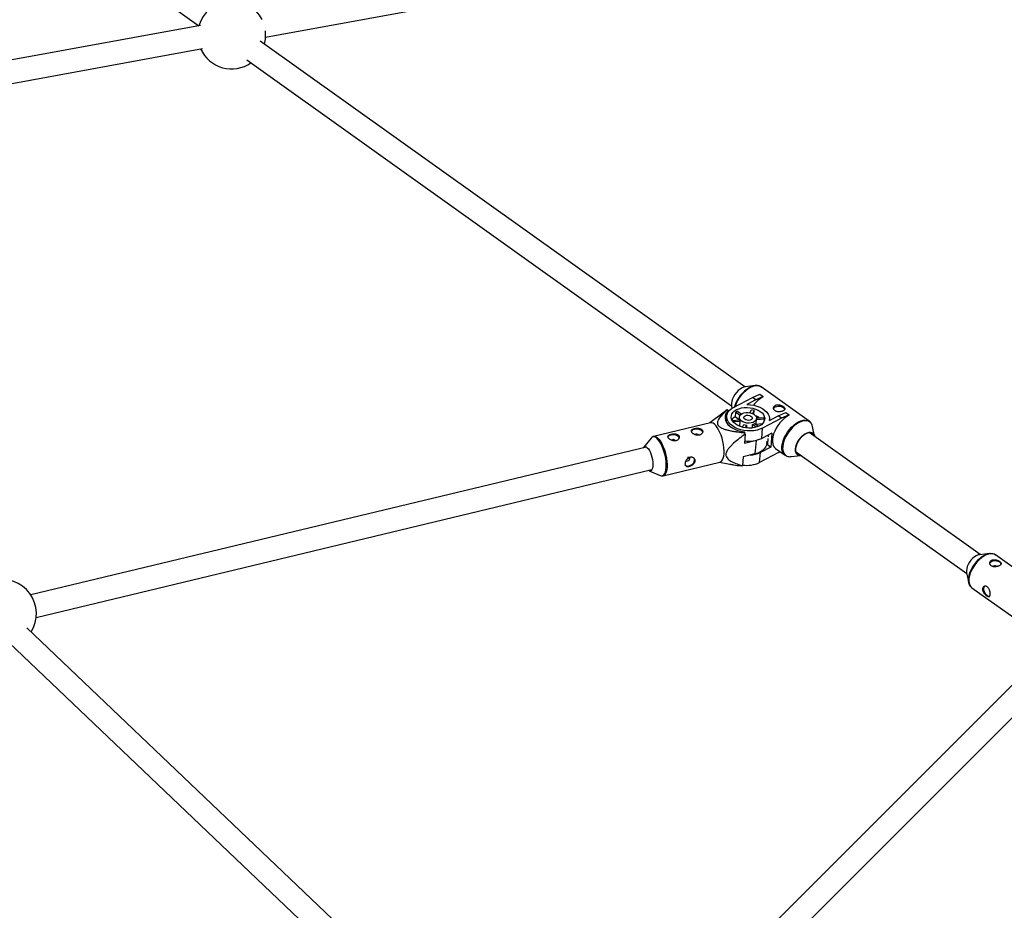
# Model space of a CAD drawing. Units: millimetres. Extents: x -6971 to 1229, y -13350 to -5150.
# Drawn here: x -2229 to -1548, y -8066 to -7451 of the extents above; entities that cross this region are included whole.
import ezdxf

# ---------------------------------------------------------------- set-up
doc = ezdxf.new("R2010")
doc.units = ezdxf.units.MM

msp = doc.modelspace()

# ---------------------------------------------------------------- linework, layer by layer
at = {"color": 7, "linetype": 'Continuous', "lineweight": 25}
for p, q in [((-2472, -7193.19), (-2105, -7454.91)), ((-2058.85, -7462.76), (-1591.89, -7377.63)), ((-2103.75, -7454.68), (-2538.15, -7533.88)), ((-2535.28, -7549.62), (-2102.47, -7470.71)), ((-1727.58, -7704.41), (-2062.63, -7465.47)), ((-2071.92, -7478.5), (-1736.87, -7717.44)), ((-1720.54, -7703.59), (-1727.25, -7704.36)), ((-1722.38, -7711.79), (-1717.2, -7709.47)), ((-1717.2, -7709.47), (-1714.88, -7711.12)), ((-1683.12, -7728.25), (-1716.38, -7704.53)), ((-1735.55, -7718.63), (-1722.38, -7711.79)), ((-1720.07, -7713.44), (-1726.16, -7716.61)), ((-1720.07, -7713.44), (-1722.38, -7711.79)), ((-1714.88, -7711.12), (-1720.07, -7713.44)), ((-1714.89, -7711.24), (-1714.88, -7711.12)), ((-1742.87, -7722.59), (-1751.8, -7729.35)), ((-1739.9, -7720.4), (-1742.85, -7722.61)), ((-1739.54, -7720.25), (-1739.08, -7720.88)), ((-1739.08, -7720.88), (-1739.14, -7721.64)), ((-1736.81, -7717.76), (-1736.49, -7719.18)), ((-1734.16, -7721.98), (-1734.43, -7725.14)), ((-1731.07, -7724.19), (-1734.16, -7721.98)), ((-1732.77, -7721.26), (-1730.06, -7723.2)), ((-1724.1, -7722.31), (-1723.13, -7720.41)), ((-1721.32, -7720.85), (-1722.34, -7722.85)), ((-1721.53, -7723.26), (-1721.32, -7720.85)), ((-1704.56, -7724.5), (-1699.37, -7722.18)), ((-1699.37, -7722.18), (-1697.06, -7723.83)), ((-1751.37, -7729.25), (-1790.71, -7738.7)), ((-1740.23, -7724.55), (-1740.58, -7728.68)), ((-1736.4, -7727.59), (-1731.57, -7727.16)), ((-1731.15, -7728.32), (-1735.61, -7728.71)), ((-1731.62, -7727.14), (-1734.43, -7725.14)), ((-1731.46, -7725.3), (-1731.62, -7727.17)), ((-1731.15, -7728.32), (-1731.42, -7731.47)), ((-1720.88, -7729.75), (-1718.13, -7731.7)), ((-1719.86, -7730.47), (-1719.5, -7726.33)), ((-1714.15, -7726.82), (-1719.59, -7727.3)), ((-1719.22, -7725.54), (-1719.53, -7725.71)), ((-1719.49, -7726.09), (-1714.57, -7725.66)), ((-1719.22, -7725.54), (-1719.27, -7726.07)), ((-1718.56, -7726.01), (-1719.22, -7725.54)), ((-1702.25, -7726.15), (-1715.41, -7732.99)), ((-1714.26, -7728.17), (-1714.15, -7726.82)), ((-1710.65, -7727.67), (-1704.56, -7724.5)), ((-1710.61, -7727.64), (-1710.55, -7726.98)), ((-1702.25, -7726.15), (-1704.56, -7724.5)), ((-1697.06, -7723.83), (-1702.25, -7726.15)), ((-1697.07, -7723.95), (-1697.06, -7723.83)), ((-1731.42, -7731.47), (-1731.67, -7731.49)), ((-1729.23, -7732.35), (-1728.24, -7730.4)), ((-1728.17, -7735.51), (-1727.7, -7736.14)), ((-1726.42, -7730.83), (-1727.39, -7732.73)), ((-1726.42, -7730.83), (-1726.6, -7732.84)), ((-1722.47, -7732.85), (-1722.26, -7730.47)), ((-1719.71, -7732.29), (-1722.26, -7730.47)), ((-1715.63, -7730.08), (-1719.86, -7730.45)), ((-1716.01, -7740.01), (-1715.41, -7732.99)), ((-1708.94, -7736.33), (-1716.01, -7740.01)), ((-1708.94, -7736.33), (-1709.77, -7746.02)), ((-1565, -7820.34), (-1683.25, -7736.02)), ((-1679.42, -7738.47), (-1680.87, -7731.88)), ((-1792.45, -7739.84), (-1797.72, -7746.28)), ((-1790.71, -7738.7), (-1790.64, -7738.68)), ((-1727.44, -7737.13), (-1727.96, -7743.25)), ((-1727.96, -7743.25), (-1721.53, -7741.71)), ((-1712.45, -7743.64), (-1712.32, -7742.07)), ((-1712.36, -7742.5), (-1711.99, -7742.42)), ((-1711.72, -7740.1), (-1712.08, -7744.37)), ((-1711.51, -7737.66), (-1711.62, -7738.96)), ((-1795.63, -7746.05), (-2221.09, -7848.25)), ((-1717.44, -7756.71), (-1716.84, -7749.7)), ((-1704.28, -7749.87), (-1717.44, -7756.71)), ((-1709.77, -7746.02), (-1716.84, -7749.7)), ((-1712.08, -7744.37), (-1709.77, -7746.02)), ((-1706.4, -7747.02), (-1699.84, -7751.7)), ((-1704.28, -7749.87), (-1703.26, -7749.26)), ((-1692.54, -7749.04), (-1574.29, -7833.37)), ((-1784.17, -7765.93), (-1744.83, -7756.48)), ((-1745.26, -7756.58), (-1738.08, -7757.86)), ((-1728.77, -7752.71), (-1729.29, -7758.83)), ((-1720.67, -7750.76), (-1728.77, -7752.71)), ((-1695.68, -7752.64), (-1688.97, -7751.87)), ((-2217.35, -7863.81), (-1791.89, -7761.61)), ((-1793.86, -7762.36), (-1786.24, -7765.7)), ((-1558.49, -7819.6), (-1565.44, -7820.39)), ((-1525.54, -7841.12), (-1554.43, -7820.52)), ((-1574.39, -7832.94), (-1572.88, -7839.78)), ((-1570.82, -7843.21), (-1570.68, -7843.31)), ((-1570.68, -7843.31), (-1541.8, -7863.91)), ((-2000.27, -8083.78), (-2223.88, -7870.88)), ((-2236.34, -7881.12), (-2011.31, -8095.37)), ((-1514.99, -7882.53), (-1805.68, -8173.17)), ((-1794.29, -8184.41), (-1503.68, -7893.84))]:
    msp.add_line(p, q, dxfattribs=at)
at = {"color": 8, "linetype": 'Continuous', "lineweight": 25}
msp.add_line((-1719.86, -7741.39), (-1720.67, -7750.76), dxfattribs=at)
at = {"color": 7, "linetype": 'Continuous', "lineweight": 25, "flags": 128}
for points in [[(-1729.59, -7705.13), (-1730.9, -7705.94), (-1732.2, -7707.01), (-1733.41, -7708.28), (-1734.51, -7709.71), (-1735.43, -7711.24), (-1736.16, -7712.81), (-1736.66, -7714.37), (-1736.91, -7715.84), (-1736.9, -7717.19), (-1736.81, -7717.76)], [(-1727.25, -7704.36), (-1728.29, -7704.59), (-1729.59, -7705.13)], [(-1739.08, -7720.88), (-1740.16, -7722.08), (-1740.91, -7723.39), (-1741.31, -7724.77), (-1741.36, -7726.2), (-1741.05, -7727.63), (-1740.38, -7729.03), (-1739.38, -7730.37), (-1738.07, -7731.61), (-1736.48, -7732.74), (-1734.65, -7733.71), (-1732.62, -7734.51), (-1730.44, -7735.11), (-1728.17, -7735.51)], [(-1715.41, -7732.99), (-1717.23, -7733.78), (-1719.24, -7734.38), (-1721.41, -7734.76), (-1723.68, -7734.92), (-1726, -7734.86), (-1728.3, -7734.58), (-1730.53, -7734.08), (-1732.64, -7733.37), (-1734.57, -7732.48), (-1736.28, -7731.43), (-1737.72, -7730.24), (-1738.86, -7728.93), (-1739.68, -7727.56), (-1740.14, -7726.14), (-1740.24, -7724.71), (-1739.97, -7723.3), (-1739.35, -7721.97), (-1738.39, -7720.72), (-1737.11, -7719.6), (-1735.55, -7718.63)], [(-1733.37, -7720.19), (-1731.78, -7719.51), (-1730, -7719.02), (-1728.08, -7718.74), (-1726.08, -7718.67), (-1724.07, -7718.83), (-1722.09, -7719.19), (-1720.22, -7719.75), (-1718.51, -7720.5), (-1717.01, -7721.41), (-1715.77, -7722.46), (-1714.83, -7723.6), (-1714.2, -7724.82), (-1713.92, -7726.06), (-1713.99, -7727.3), (-1714.41, -7728.49), (-1715.17, -7729.6), (-1716.24, -7730.59), (-1717.59, -7731.44), (-1719.18, -7732.12), (-1720.96, -7732.61), (-1722.88, -7732.89), (-1724.88, -7732.95), (-1726.89, -7732.8), (-1728.87, -7732.44), (-1730.74, -7731.87), (-1732.45, -7731.12), (-1733.95, -7730.21), (-1735.19, -7729.17), (-1736.13, -7728.02), (-1736.76, -7726.81), (-1737.04, -7725.57), (-1736.97, -7724.33), (-1736.55, -7723.14), (-1735.79, -7722.03), (-1734.72, -7721.04), (-1733.37, -7720.19)], [(-1729.56, -7722.9), (-1728.34, -7722.43), (-1726.95, -7722.17), (-1725.46, -7722.13), (-1723.97, -7722.33), (-1722.58, -7722.75), (-1721.37, -7723.36), (-1720.41, -7724.12), (-1719.78, -7724.99), (-1719.5, -7725.92), (-1719.6, -7726.83), (-1720.07, -7727.68), (-1720.88, -7728.42), (-1721.98, -7728.99), (-1723.3, -7729.36), (-1724.75, -7729.51), (-1726.25, -7729.42), (-1727.7, -7729.11), (-1729.02, -7728.59), (-1730.11, -7727.9), (-1730.91, -7727.08), (-1731.36, -7726.18), (-1731.45, -7725.25), (-1731.17, -7724.36), (-1730.52, -7723.56), (-1729.56, -7722.9)], [(-1726.16, -7716.61), (-1723.81, -7716.76), (-1721.49, -7717.15), (-1719.26, -7717.75), (-1717.19, -7718.56), (-1715.33, -7719.55), (-1713.73, -7720.7), (-1712.41, -7721.97), (-1711.43, -7723.34), (-1710.8, -7724.77), (-1710.54, -7726.23), (-1710.65, -7727.67)], [(-1707.76, -7719.46), (-1707.37, -7718.86), (-1706.62, -7718.31)], [(-1706.62, -7718.31), (-1705.61, -7717.95), (-1704.44, -7717.8), (-1703.22, -7717.89), (-1702.08, -7718.21), (-1701.12, -7718.72), (-1700.44, -7719.38), (-1700.12, -7720.07)], [(-1744.83, -7756.48), (-1744.42, -7756.33), (-1743.69, -7755.77), (-1743.07, -7754.88), (-1742.59, -7753.68), (-1742.24, -7752.21), (-1742.05, -7750.48), (-1742.02, -7748.56), (-1742.14, -7746.5), (-1742.42, -7744.34), (-1742.84, -7742.14), (-1743.41, -7739.96), (-1744.09, -7737.85), (-1744.88, -7735.88), (-1745.75, -7734.08), (-1746.68, -7732.52), (-1747.65, -7731.22), (-1748.63, -7730.22), (-1749.59, -7729.55), (-1750.52, -7729.23), (-1751.37, -7729.25)], [(-1727.45, -7724.41), (-1726.56, -7724.1), (-1725.51, -7724.03), (-1724.46, -7724.2), (-1723.55, -7724.59), (-1722.9, -7725.14), (-1722.6, -7725.78), (-1722.69, -7726.43), (-1723.15, -7726.99), (-1723.93, -7727.4), (-1724.92, -7727.59), (-1725.98, -7727.54), (-1726.98, -7727.26), (-1727.77, -7726.78), (-1728.25, -7726.17), (-1728.36, -7725.52), (-1728.08, -7724.9), (-1727.45, -7724.41)], [(-1697.07, -7723.95), (-1698.73, -7724.94), (-1700.37, -7726.19), (-1701.95, -7727.67), (-1703.43, -7729.33), (-1704.79, -7731.14), (-1705.97, -7733.05), (-1706.97, -7735.01), (-1707.74, -7736.99), (-1708.27, -7738.92), (-1708.55, -7740.76), (-1708.58, -7742.47), (-1708.34, -7744), (-1707.85, -7745.31), (-1707.12, -7746.38), (-1706.4, -7747.02)], [(-1683.45, -7728.04), (-1683.36, -7728.09), (-1683.12, -7728.25)], [(-1764.57, -7735.28), (-1764.56, -7735.22), (-1764.15, -7734.54), (-1763.41, -7733.99), (-1762.41, -7733.62), (-1761.24, -7733.46), (-1760.02, -7733.55), (-1758.88, -7733.86), (-1757.91, -7734.37), (-1757.22, -7735.02)], [(-1757.22, -7735.02), (-1756.87, -7735.76), (-1756.86, -7735.83)], [(-1688.97, -7751.87), (-1689.15, -7751.89), (-1690.25, -7751.82), (-1691.19, -7751.45), (-1691.93, -7750.79), (-1692.45, -7749.86), (-1692.71, -7748.7), (-1692.72, -7747.36), (-1692.47, -7745.88), (-1691.97, -7744.32), (-1691.24, -7742.75), (-1690.32, -7741.22), (-1689.22, -7739.79), (-1688.01, -7738.52), (-1686.72, -7737.46), (-1685.4, -7736.64), (-1684.1, -7736.1), (-1682.88, -7735.86), (-1681.78, -7735.92), (-1680.84, -7736.29), (-1680.1, -7736.96), (-1679.59, -7737.89), (-1679.42, -7738.47)], [(-1679.56, -7738.65), (-1679.89, -7737.66), (-1680.49, -7736.81), (-1681.31, -7736.24), (-1682.34, -7735.99), (-1683.51, -7736.06), (-1684.79, -7736.45), (-1686.11, -7737.14), (-1687.44, -7738.1), (-1688.71, -7739.3), (-1689.87, -7740.69), (-1690.88, -7742.2), (-1691.68, -7743.79), (-1692.26, -7745.37), (-1692.58, -7746.9), (-1692.64, -7748.29), (-1692.42, -7749.51), (-1691.95, -7750.49), (-1691.23, -7751.21), (-1690.31, -7751.62), (-1689.2, -7751.71), (-1688.85, -7751.67)], [(-1780.78, -7739.17), (-1780.76, -7739.12), (-1780.36, -7738.43), (-1779.62, -7737.88), (-1778.61, -7737.51), (-1777.45, -7737.36), (-1776.23, -7737.44), (-1775.08, -7737.75), (-1774.12, -7738.26), (-1773.43, -7738.91)], [(-1773.43, -7738.91), (-1773.08, -7739.65), (-1773.07, -7739.72)], [(-1712.02, -7742.42), (-1711.97, -7742.93), (-1711.96, -7742.99)], [(-1797.95, -7746.61), (-1797.75, -7746.32), (-1797.2, -7745.85), (-1796.56, -7745.71), (-1795.85, -7745.93), (-1795.1, -7746.47), (-1794.34, -7747.33)], [(-1794.34, -7747.33), (-1793.61, -7748.47), (-1792.93, -7749.84), (-1792.33, -7751.38), (-1791.84, -7753.03), (-1791.48, -7754.73), (-1791.25, -7756.41), (-1791.18, -7757.98), (-1791.26, -7759.4), (-1791.49, -7760.61), (-1791.86, -7761.54), (-1792.35, -7762.18), (-1792.95, -7762.48), (-1793.63, -7762.44), (-1794.21, -7762.17)], [(-1712.45, -7743.64), (-1712.67, -7744.78), (-1713.26, -7746.09), (-1714.18, -7747.32), (-1715.42, -7748.42), (-1716.94, -7749.38), (-1718.7, -7750.17), (-1720.67, -7750.76)], [(-1767.19, -7755.65), (-1766.65, -7755.42), (-1766.17, -7755.05), (-1765.84, -7754.58), (-1765.69, -7754.09), (-1765.76, -7753.65), (-1766.02, -7753.32), (-1766.45, -7753.17), (-1766.98, -7753.2), (-1767.39, -7753.35)], [(-1766.19, -7759.05), (-1765.09, -7758.64), (-1764.07, -7757.97), (-1763.24, -7757.1), (-1762.67, -7756.13), (-1762.41, -7755.14), (-1762.5, -7754.23), (-1762.8, -7753.65)], [(-1699.45, -7751.95), (-1699.6, -7751.86), (-1699.84, -7751.7)], [(-1567.69, -7821.14), (-1568.96, -7821.95), (-1570.21, -7823), (-1571.37, -7824.26), (-1572.4, -7825.66), (-1573.26, -7827.15), (-1573.92, -7828.67), (-1574.34, -7830.16), (-1574.51, -7831.55), (-1574.42, -7832.8), (-1574.39, -7832.94)], [(-1571.66, -7842.28), (-1571.72, -7842.21), (-1572.42, -7841.13), (-1572.87, -7839.81), (-1573.06, -7838.27), (-1573, -7836.56), (-1572.67, -7834.72), (-1572.09, -7832.81), (-1571.27, -7830.86), (-1570.24, -7828.94), (-1569.01, -7827.08), (-1567.63, -7825.34), (-1566.13, -7823.77), (-1564.55, -7822.4), (-1562.92, -7821.27), (-1561.29, -7820.41), (-1559.71, -7819.84), (-1558.21, -7819.57), (-1556.83, -7819.62), (-1555.93, -7819.85)], [(-1565.44, -7820.39), (-1566.43, -7820.61), (-1567.69, -7821.14)], [(-1558.34, -7826.35), (-1558.32, -7826.27), (-1557.9, -7825.58), (-1557.15, -7825.02), (-1556.14, -7824.65), (-1554.97, -7824.49), (-1553.75, -7824.58), (-1552.61, -7824.89), (-1551.65, -7825.4), (-1550.97, -7826.06), (-1550.63, -7826.8), (-1550.61, -7827.21)], [(-1555.72, -7828.28), (-1556.07, -7828.56), (-1556.09, -7828.6)], [(-1561.84, -7842.09), (-1562.02, -7842.21), (-1562.47, -7842.79), (-1562.67, -7843.64), (-1562.61, -7844.68), (-1562.3, -7845.8), (-1561.76, -7846.9), (-1561.06, -7847.86), (-1560.25, -7848.59)]]:
    msp.add_lwpolyline(points, dxfattribs=at)
at = {"color": 8, "linetype": 'Continuous', "lineweight": 25, "flags": 128}
for points in [[(-1716.38, -7704.53), (-1716.62, -7704.37), (-1717.78, -7703.87), (-1719.1, -7703.67), (-1720.57, -7703.78), (-1722.14, -7704.2), (-1723.77, -7704.91), (-1725.42, -7705.91), (-1727.06, -7707.16), (-1728.64, -7708.63), (-1730.13, -7710.29), (-1731.48, -7712.1), (-1732.67, -7714.01), (-1733.66, -7715.97), (-1734.43, -7717.95), (-1734.48, -7718.08)], [(-1699.84, -7751.7), (-1700.56, -7751.06), (-1701.29, -7749.99), (-1701.78, -7748.68), (-1702.01, -7747.14), (-1701.99, -7745.44), (-1701.71, -7743.59), (-1701.18, -7741.66), (-1700.41, -7739.69), (-1699.41, -7737.72), (-1698.23, -7735.81), (-1696.87, -7734.01), (-1695.39, -7732.35), (-1693.81, -7730.87), (-1692.17, -7729.62), (-1690.51, -7728.63), (-1688.88, -7727.91), (-1687.31, -7727.5), (-1685.85, -7727.39), (-1684.52, -7727.59), (-1683.45, -7728.04)], [(-1681.72, -7729.82), (-1682.14, -7729.29), (-1683.08, -7728.5), (-1684.22, -7728), (-1685.53, -7727.81), (-1686.98, -7727.92), (-1688.53, -7728.33), (-1690.14, -7729.04), (-1691.78, -7730.02), (-1693.4, -7731.25), (-1694.96, -7732.71), (-1696.43, -7734.35), (-1697.77, -7736.14), (-1698.94, -7738.02), (-1699.92, -7739.97), (-1700.68, -7741.91), (-1701.21, -7743.82), (-1701.49, -7745.64), (-1701.51, -7747.33), (-1701.27, -7748.84), (-1700.79, -7750.14), (-1700.07, -7751.2), (-1699.12, -7751.99), (-1697.98, -7752.49), (-1696.67, -7752.69), (-1695.68, -7752.64)], [(-1786.24, -7765.7), (-1786.01, -7765.79), (-1785.12, -7765.93), (-1784.31, -7765.73), (-1783.58, -7765.18), (-1782.98, -7764.31), (-1782.5, -7763.12), (-1782.16, -7761.66), (-1781.97, -7759.96), (-1781.94, -7758.07), (-1782.06, -7756.02), (-1782.33, -7753.89), (-1782.75, -7751.72), (-1783.31, -7749.56), (-1783.98, -7747.49), (-1784.76, -7745.53), (-1785.62, -7743.76), (-1786.54, -7742.21), (-1787.5, -7740.93), (-1788.46, -7739.95), (-1789.42, -7739.28), (-1790.34, -7738.96), (-1791.19, -7738.99), (-1791.96, -7739.37), (-1792.49, -7739.89)], [(-1790.64, -7738.68), (-1789.86, -7738.68), (-1788.93, -7739), (-1787.97, -7739.67), (-1786.99, -7740.67), (-1786.02, -7741.97), (-1785.09, -7743.53), (-1784.22, -7745.33), (-1783.43, -7747.3), (-1782.74, -7749.41), (-1782.18, -7751.59), (-1781.76, -7753.79), (-1781.48, -7755.95), (-1781.36, -7758.01), (-1781.39, -7759.93), (-1781.58, -7761.66), (-1781.92, -7763.13), (-1782.41, -7764.33), (-1783.03, -7765.22), (-1783.76, -7765.78), (-1784.21, -7765.93)], [(-1554.43, -7820.52), (-1555.14, -7820.1), (-1556.38, -7819.74), (-1557.77, -7819.69), (-1559.29, -7819.96), (-1560.89, -7820.54), (-1562.54, -7821.41), (-1564.19, -7822.56), (-1565.79, -7823.94), (-1567.31, -7825.54), (-1568.71, -7827.3), (-1569.94, -7829.17), (-1570.99, -7831.12), (-1571.82, -7833.09), (-1572.41, -7835.03), (-1572.74, -7836.89), (-1572.81, -7838.62), (-1572.61, -7840.18), (-1572.15, -7841.52), (-1571.45, -7842.61), (-1570.82, -7843.21)]]:
    msp.add_lwpolyline(points, dxfattribs=at)
at = {"color": 7, "linetype": 'Continuous', "lineweight": 25}
for centre, radius, start, end in [((-2082.31, -7461.27), 23.5, 26.70297, 164.40924), ((-2082.31, -7461.27), 23.5, 344.40924, 6.70763), ((-2082.31, -7461.27), 23.5, 204.30288, 304.60363), ((-1712.49, -7725.08), 23.42, 119.89566, 163.17364), ((-1719.22, -7713.75), 10.24, 97.42836, 118.84909), ((-1704.12, -7730.47), 22.04, 119.27119, 142.7077), ((-1738.57, -7723.04), 2.96, 109.22268, 116.81624), ((-1728.62, -7730.95), 10.54, 113.20941, 121.71308), ((-1726.42, -7738), 17.9, 73.43329, 79.40611), ((-1730.85, -7731.18), 7.02, 120.60091, 145.09526), ((-1728.89, -7726.83), 2.71, 187.01094, 213.363), ((-1724.05, -7725.33), 5.44, 289.20529, 305.71719), ((-1725.06, -7736.9), 13.34, 55.46893, 67.59221), ((-1719.21, -7728.02), 5.21, 13.37958, 26.99435), ((-1686.83, -7733.13), 6.09, 11.85924, 32.97301), ((-1725.18, -7721.69), 9.23, 250.61952, 262.21988), ((-1778.48, -7750.15), 52.68, 14.31972, 15.433), ((-1777.22, -7742.86), 1.97, 36.55519, 125.98813), ((-1761.02, -7738.97), 1.97, 36.55519, 125.98813), ((-1724.81, -7721.27), 20.7, 261.61331, 295.16117), ((-1725.07, -7732.9), 18.7, 273.04271, 296.11587), ((-1767.54, -7754.66), 1.04, 221.23642, 289.72618), ((-1726.24, -7737.98), 20.7, 261.61331, 295.16117), ((-1767.08, -7756.6), 2.61, 220.9256, 290.037), ((-1730.63, -7756.19), 2.96, 289.22268, 296.81624), ((-1554.76, -7830.19), 2.14, 49.0219, 116.56783), ((-2240.71, -7861.19), 23.5, 327.65148, 173.6047), ((-1558.84, -7847), 2.12, 228.51554, 279.22519)]:
    msp.add_arc(centre, radius, start, end, dxfattribs=at)
for points, knots in [([(-1716.08, -7704.82), (-1716.25, -7704.67), (-1716.73, -7704.23), (-1717.73, -7703.8), (-1719.01, -7703.54), (-1720.05, -7703.5), (-1720.68, -7703.63), (-1720.81, -7703.65)], [0, 0, 0, 0, 0.139261, 0.400183, 0.661035, 0.92681, 1, 1, 1, 1]), ([(-1739.54, -7720.25), (-1740.48, -7721.05), (-1741.39, -7721.86), (-1742.69, -7723.1), (-1743.11, -7723.52), (-1743.91, -7724.38), (-1744.3, -7724.81), (-1745.02, -7725.7), (-1745.35, -7726.16), (-1745.93, -7727.09), (-1746.18, -7727.57), (-1746.44, -7728.31), (-1746.51, -7728.56), (-1746.59, -7729.07), (-1746.61, -7729.33), (-1746.58, -7729.85), (-1746.53, -7730.11), (-1746.39, -7730.5), (-1746.33, -7730.63), (-1746.19, -7730.89), (-1746.11, -7731.01), (-1745.85, -7731.38), (-1745.63, -7731.61), (-1745.11, -7732.06), (-1744.82, -7732.27), (-1744.19, -7732.65), (-1743.85, -7732.82), (-1743.14, -7733.15), (-1742.78, -7733.3), (-1741.65, -7733.72), (-1740.87, -7733.95), (-1739.67, -7734.27), (-1739.26, -7734.37), (-1738.45, -7734.56), (-1738.04, -7734.64), (-1736.82, -7734.89), (-1735.99, -7735.04), (-1734.35, -7735.31), (-1733.52, -7735.43), (-1731.03, -7735.77), (-1729.37, -7735.96), (-1727.7, -7736.14)], [0, 0, 0, 0, 0.125, 0.125, 0.1875, 0.1875, 0.25, 0.25, 0.3125, 0.3125, 0.375, 0.375, 0.40625, 0.40625, 0.4375, 0.4375, 0.46875, 0.46875, 0.484375, 0.484375, 0.5, 0.5, 0.53125, 0.53125, 0.5625, 0.5625, 0.59375, 0.59375, 0.625, 0.625, 0.6875, 0.6875, 0.71875, 0.71875, 0.75, 0.75, 0.8125, 0.8125, 0.875, 0.875, 1, 1, 1, 1]), ([(-1701.22, -7720.99), (-1701.03, -7720.89), (-1700.86, -7720.79), (-1700.57, -7720.57), (-1700.44, -7720.46), (-1700.23, -7720.22), (-1700.15, -7720.1), (-1700.04, -7719.86), (-1700.01, -7719.73), (-1700, -7719.47), (-1700.01, -7719.35), (-1700.1, -7719.08), (-1700.17, -7718.95), (-1700.35, -7718.69), (-1700.46, -7718.56), (-1700.73, -7718.3), (-1700.89, -7718.17), (-1701.24, -7717.92), (-1701.43, -7717.8), (-1701.84, -7717.57), (-1702.06, -7717.47), (-1702.75, -7717.17), (-1703.25, -7717.02), (-1704.01, -7716.88), (-1704.26, -7716.85), (-1704.75, -7716.82), (-1705, -7716.82), (-1705.47, -7716.87), (-1705.7, -7716.91), (-1706.13, -7717.03), (-1706.34, -7717.11), (-1706.71, -7717.3), (-1706.88, -7717.42), (-1707.18, -7717.68), (-1707.31, -7717.82), (-1707.53, -7718.14), (-1707.61, -7718.31), (-1707.73, -7718.65), (-1707.77, -7718.83), (-1707.79, -7719.2), (-1707.78, -7719.39), (-1707.7, -7719.75), (-1707.64, -7719.93), (-1707.46, -7720.27), (-1707.35, -7720.43), (-1707.09, -7720.74), (-1706.93, -7720.88), (-1706.58, -7721.13), (-1706.39, -7721.23), (-1705.98, -7721.42), (-1705.75, -7721.49), (-1705.28, -7721.61), (-1705.04, -7721.65), (-1704.54, -7721.7), (-1704.29, -7721.7), (-1703.78, -7721.68), (-1703.52, -7721.66), (-1703.01, -7721.59), (-1702.76, -7721.54), (-1702.29, -7721.42), (-1702.05, -7721.34), (-1701.61, -7721.18), (-1701.41, -7721.09), (-1701.22, -7720.99)], [0, 0, 0, 0, 0.03125, 0.03125, 0.0625, 0.0625, 0.09375, 0.09375, 0.125, 0.125, 0.15625, 0.15625, 0.1875, 0.1875, 0.21875, 0.21875, 0.25, 0.25, 0.28125, 0.28125, 0.3125, 0.3125, 0.375, 0.375, 0.40625, 0.40625, 0.4375, 0.4375, 0.46875, 0.46875, 0.5, 0.5, 0.53125, 0.53125, 0.5625, 0.5625, 0.59375, 0.59375, 0.625, 0.625, 0.65625, 0.65625, 0.6875, 0.6875, 0.71875, 0.71875, 0.75, 0.75, 0.78125, 0.78125, 0.8125, 0.8125, 0.84375, 0.84375, 0.875, 0.875, 0.90625, 0.90625, 0.9375, 0.9375, 0.96875, 0.96875, 1, 1, 1, 1]), ([(-1681.84, -7729.63), (-1682.01, -7729.39), (-1682.41, -7728.78), (-1683.01, -7728.25), (-1683.46, -7728.05), (-1683.52, -7728.02)], [0, 0, 0, 0, 0.364586, 0.916376, 1, 1, 1, 1]), ([(-1764.18, -7735.92), (-1764.06, -7736.07), (-1763.93, -7736.22), (-1763.63, -7736.5), (-1763.46, -7736.65), (-1763.08, -7736.92), (-1762.88, -7737.04), (-1762.45, -7737.28), (-1762.21, -7737.39), (-1761.74, -7737.57), (-1761.5, -7737.65), (-1761, -7737.78), (-1760.75, -7737.82), (-1760.25, -7737.87), (-1759.99, -7737.88), (-1759.5, -7737.85), (-1759.26, -7737.82), (-1758.8, -7737.71), (-1758.57, -7737.63), (-1758.16, -7737.44), (-1757.97, -7737.33), (-1757.63, -7737.07), (-1757.48, -7736.93), (-1757.21, -7736.62), (-1757.1, -7736.46), (-1756.93, -7736.11), (-1756.86, -7735.94), (-1756.79, -7735.58), (-1756.77, -7735.4), (-1756.8, -7735.05), (-1756.83, -7734.87), (-1756.95, -7734.54), (-1757.04, -7734.38), (-1757.26, -7734.09), (-1757.39, -7733.95), (-1757.71, -7733.7), (-1757.88, -7733.59), (-1758.26, -7733.4), (-1758.47, -7733.32), (-1758.91, -7733.19), (-1759.14, -7733.14), (-1759.63, -7733.07), (-1759.88, -7733.05), (-1760.38, -7733.03), (-1760.64, -7733.03), (-1761.15, -7733.06), (-1761.41, -7733.09), (-1761.9, -7733.16), (-1762.15, -7733.21), (-1762.61, -7733.32), (-1762.83, -7733.38), (-1763.23, -7733.53), (-1763.42, -7733.61), (-1763.76, -7733.78), (-1763.91, -7733.87), (-1764.16, -7734.08), (-1764.27, -7734.18), (-1764.43, -7734.41), (-1764.49, -7734.53), (-1764.56, -7734.79), (-1764.57, -7734.92), (-1764.54, -7735.19), (-1764.5, -7735.33), (-1764.37, -7735.62), (-1764.29, -7735.77), (-1764.18, -7735.92)], [0, 0, 0, 0, 0.03125, 0.03125, 0.0625, 0.0625, 0.09375, 0.09375, 0.125, 0.125, 0.15625, 0.15625, 0.1875, 0.1875, 0.21875, 0.21875, 0.25, 0.25, 0.28125, 0.28125, 0.3125, 0.3125, 0.34375, 0.34375, 0.375, 0.375, 0.40625, 0.40625, 0.4375, 0.4375, 0.46875, 0.46875, 0.5, 0.5, 0.53125, 0.53125, 0.5625, 0.5625, 0.59375, 0.59375, 0.625, 0.625, 0.65625, 0.65625, 0.6875, 0.6875, 0.71875, 0.71875, 0.75, 0.75, 0.78125, 0.78125, 0.8125, 0.8125, 0.84375, 0.84375, 0.875, 0.875, 0.90625, 0.90625, 0.9375, 0.9375, 0.96875, 0.96875, 1, 1, 1, 1]), ([(-1790.6, -7738.72), (-1790.79, -7738.75), (-1791.28, -7738.84), (-1791.93, -7739.26), (-1792.31, -7739.71), (-1792.48, -7739.92)], [0, 0, 0, 0, 0.246139, 0.665713, 1, 1, 1, 1]), ([(-1780.38, -7739.81), (-1780.27, -7739.96), (-1780.14, -7740.11), (-1779.84, -7740.4), (-1779.66, -7740.54), (-1779.29, -7740.81), (-1779.08, -7740.94), (-1778.65, -7741.17), (-1778.42, -7741.28), (-1777.95, -7741.46), (-1777.71, -7741.54), (-1777.21, -7741.67), (-1776.95, -7741.71), (-1776.45, -7741.77), (-1776.2, -7741.77), (-1775.7, -7741.74), (-1775.46, -7741.71), (-1775, -7741.6), (-1774.78, -7741.52), (-1774.37, -7741.33), (-1774.18, -7741.22), (-1773.83, -7740.97), (-1773.68, -7740.82), (-1773.42, -7740.52), (-1773.31, -7740.35), (-1773.13, -7740.01), (-1773.07, -7739.83), (-1772.99, -7739.48), (-1772.98, -7739.29), (-1773, -7738.94), (-1773.04, -7738.77), (-1773.16, -7738.43), (-1773.25, -7738.27), (-1773.47, -7737.98), (-1773.6, -7737.84), (-1773.91, -7737.59), (-1774.08, -7737.49), (-1774.47, -7737.3), (-1774.68, -7737.22), (-1775.12, -7737.09), (-1775.35, -7737.04), (-1775.83, -7736.96), (-1776.08, -7736.94), (-1776.59, -7736.92), (-1776.84, -7736.92), (-1777.36, -7736.95), (-1777.61, -7736.98), (-1778.11, -7737.05), (-1778.35, -7737.1), (-1778.81, -7737.21), (-1779.03, -7737.28), (-1779.44, -7737.42), (-1779.63, -7737.5), (-1779.97, -7737.67), (-1780.11, -7737.77), (-1780.37, -7737.97), (-1780.47, -7738.08), (-1780.64, -7738.3), (-1780.7, -7738.42), (-1780.77, -7738.68), (-1780.78, -7738.81), (-1780.75, -7739.08), (-1780.71, -7739.23), (-1780.58, -7739.52), (-1780.49, -7739.66), (-1780.38, -7739.81)], [0, 0, 0, 0, 0.03125, 0.03125, 0.0625, 0.0625, 0.09375, 0.09375, 0.125, 0.125, 0.15625, 0.15625, 0.1875, 0.1875, 0.21875, 0.21875, 0.25, 0.25, 0.28125, 0.28125, 0.3125, 0.3125, 0.34375, 0.34375, 0.375, 0.375, 0.40625, 0.40625, 0.4375, 0.4375, 0.46875, 0.46875, 0.5, 0.5, 0.53125, 0.53125, 0.5625, 0.5625, 0.59375, 0.59375, 0.625, 0.625, 0.65625, 0.65625, 0.6875, 0.6875, 0.71875, 0.71875, 0.75, 0.75, 0.78125, 0.78125, 0.8125, 0.8125, 0.84375, 0.84375, 0.875, 0.875, 0.90625, 0.90625, 0.9375, 0.9375, 0.96875, 0.96875, 1, 1, 1, 1]), ([(-1727.44, -7737.13), (-1728.8, -7738.11), (-1730.16, -7739.11), (-1732.82, -7741.18), (-1734.13, -7742.24), (-1736, -7743.92), (-1736.61, -7744.5), (-1737.48, -7745.39), (-1737.77, -7745.7), (-1738.32, -7746.31), (-1738.58, -7746.63), (-1739.34, -7747.59), (-1739.79, -7748.25), (-1740.3, -7749.28), (-1740.44, -7749.63), (-1740.65, -7750.32), (-1740.72, -7750.66), (-1740.77, -7751.33), (-1740.76, -7751.65), (-1740.64, -7752.26), (-1740.55, -7752.55), (-1740.18, -7753.36), (-1739.82, -7753.82), (-1738.98, -7754.66), (-1738.51, -7755.02), (-1737.51, -7755.68), (-1736.98, -7755.98), (-1735.33, -7756.8), (-1734.16, -7757.27), (-1731.76, -7758.11), (-1730.54, -7758.48), (-1729.29, -7758.83)], [0, 0, 0, 0, 0.125, 0.125, 0.25, 0.25, 0.3125, 0.3125, 0.34375, 0.34375, 0.375, 0.375, 0.4375, 0.4375, 0.46875, 0.46875, 0.5, 0.5, 0.53125, 0.53125, 0.5625, 0.5625, 0.625, 0.625, 0.6875, 0.6875, 0.75, 0.75, 0.875, 0.875, 1, 1, 1, 1]), ([(-1765.47, -7753.17), (-1765.24, -7753.11), (-1765, -7753.08), (-1764.55, -7753.07), (-1764.32, -7753.08), (-1763.89, -7753.17), (-1763.68, -7753.23), (-1763.29, -7753.4), (-1763.11, -7753.51), (-1762.78, -7753.75), (-1762.63, -7753.89), (-1762.37, -7754.21), (-1762.27, -7754.37), (-1762.1, -7754.73), (-1762.04, -7754.92), (-1761.97, -7755.31), (-1761.97, -7755.51), (-1762, -7755.91), (-1762.04, -7756.12), (-1762.18, -7756.52), (-1762.27, -7756.72), (-1762.5, -7757.1), (-1762.64, -7757.29), (-1762.95, -7757.65), (-1763.12, -7757.82), (-1763.51, -7758.14), (-1763.71, -7758.28), (-1764.13, -7758.56), (-1764.36, -7758.69), (-1764.82, -7758.91), (-1765.05, -7759.01), (-1765.53, -7759.18), (-1765.76, -7759.26), (-1766.22, -7759.37), (-1766.45, -7759.41), (-1766.89, -7759.45), (-1767.09, -7759.46), (-1767.48, -7759.44), (-1767.66, -7759.41), (-1767.99, -7759.31), (-1768.14, -7759.25), (-1768.41, -7759.09), (-1768.53, -7758.99), (-1768.73, -7758.75), (-1768.81, -7758.62), (-1768.93, -7758.32), (-1768.97, -7758.15), (-1769.02, -7757.8), (-1769.02, -7757.6), (-1768.99, -7757.2), (-1768.95, -7756.99), (-1768.84, -7756.56), (-1768.76, -7756.33), (-1768.58, -7755.89), (-1768.47, -7755.67), (-1768.21, -7755.24), (-1768.07, -7755.02), (-1767.75, -7754.62), (-1767.58, -7754.43), (-1767.21, -7754.08), (-1767.01, -7753.92), (-1766.6, -7753.63), (-1766.38, -7753.5), (-1765.93, -7753.3), (-1765.7, -7753.22), (-1765.47, -7753.17)], [0, 0, 0, 0, 0.03125, 0.03125, 0.0625, 0.0625, 0.09375, 0.09375, 0.125, 0.125, 0.15625, 0.15625, 0.1875, 0.1875, 0.21875, 0.21875, 0.25, 0.25, 0.28125, 0.28125, 0.3125, 0.3125, 0.34375, 0.34375, 0.375, 0.375, 0.40625, 0.40625, 0.4375, 0.4375, 0.46875, 0.46875, 0.5, 0.5, 0.53125, 0.53125, 0.5625, 0.5625, 0.59375, 0.59375, 0.625, 0.625, 0.65625, 0.65625, 0.6875, 0.6875, 0.71875, 0.71875, 0.75, 0.75, 0.78125, 0.78125, 0.8125, 0.8125, 0.84375, 0.84375, 0.875, 0.875, 0.90625, 0.90625, 0.9375, 0.9375, 0.96875, 0.96875, 1, 1, 1, 1]), ([(-1766.44, -7753.18), (-1766.46, -7753.29), (-1766.51, -7753.53), (-1766.78, -7753.9), (-1767.14, -7754.22), (-1767.43, -7754.36), (-1767.56, -7754.43)], [0, 0, 0, 0, 0.212481, 0.487662, 0.76653, 1, 1, 1, 1]), ([(-1699.38, -7751.96), (-1699.1, -7752.11), (-1698.46, -7752.46), (-1697.26, -7752.68), (-1696.21, -7752.74), (-1695.56, -7752.61), (-1695.4, -7752.58)], [0, 0, 0, 0, 0.239324, 0.562477, 0.891492, 1, 1, 1, 1]), ([(-1738.06, -7757.8), (-1737.24, -7757.96), (-1734.47, -7758.5), (-1731.64, -7758.79), (-1729.65, -7758.98)], [0, 0, 0, 0, 0.298916, 1, 1, 1, 1]), ([(-1786.62, -7765.5), (-1786.59, -7765.51), (-1786.27, -7765.74), (-1785.62, -7765.93), (-1784.82, -7766.07), (-1784.38, -7765.94), (-1784.24, -7765.9)], [0, 0, 0, 0, 0.028431, 0.436197, 0.815254, 1, 1, 1, 1]), ([(-1557.09, -7824.24), (-1557.28, -7824.34), (-1557.45, -7824.45), (-1557.75, -7824.72), (-1557.88, -7824.86), (-1558.09, -7825.18), (-1558.18, -7825.35), (-1558.3, -7825.7), (-1558.33, -7825.89), (-1558.36, -7826.26), (-1558.34, -7826.44), (-1558.27, -7826.81), (-1558.2, -7826.99), (-1558.03, -7827.34), (-1557.92, -7827.5), (-1557.65, -7827.81), (-1557.5, -7827.95), (-1557.15, -7828.2), (-1556.95, -7828.31), (-1556.54, -7828.49), (-1556.32, -7828.56), (-1555.85, -7828.67), (-1555.6, -7828.71), (-1555.11, -7828.75), (-1554.85, -7828.76), (-1554.34, -7828.74), (-1554.08, -7828.71), (-1553.58, -7828.63), (-1553.33, -7828.58), (-1552.85, -7828.45), (-1552.62, -7828.38), (-1552.18, -7828.21), (-1551.97, -7828.12), (-1551.6, -7827.92), (-1551.43, -7827.82), (-1551.13, -7827.59), (-1551.01, -7827.48), (-1550.8, -7827.24), (-1550.72, -7827.12), (-1550.6, -7826.87), (-1550.57, -7826.74), (-1550.56, -7826.48), (-1550.58, -7826.35), (-1550.66, -7826.09), (-1550.73, -7825.96), (-1550.91, -7825.7), (-1551.02, -7825.57), (-1551.29, -7825.31), (-1551.45, -7825.18), (-1551.8, -7824.93), (-1551.99, -7824.81), (-1552.4, -7824.58), (-1552.62, -7824.47), (-1553.08, -7824.28), (-1553.32, -7824.19), (-1553.81, -7824.04), (-1554.06, -7823.98), (-1554.56, -7823.89), (-1554.82, -7823.86), (-1555.32, -7823.83), (-1555.56, -7823.84), (-1556.03, -7823.89), (-1556.27, -7823.93), (-1556.7, -7824.05), (-1556.9, -7824.14), (-1557.09, -7824.24)], [0, 0, 0, 0, 0.03125, 0.03125, 0.0625, 0.0625, 0.09375, 0.09375, 0.125, 0.125, 0.15625, 0.15625, 0.1875, 0.1875, 0.21875, 0.21875, 0.25, 0.25, 0.28125, 0.28125, 0.3125, 0.3125, 0.34375, 0.34375, 0.375, 0.375, 0.40625, 0.40625, 0.4375, 0.4375, 0.46875, 0.46875, 0.5, 0.5, 0.53125, 0.53125, 0.5625, 0.5625, 0.59375, 0.59375, 0.625, 0.625, 0.65625, 0.65625, 0.6875, 0.6875, 0.71875, 0.71875, 0.75, 0.75, 0.78125, 0.78125, 0.8125, 0.8125, 0.84375, 0.84375, 0.875, 0.875, 0.90625, 0.90625, 0.9375, 0.9375, 0.96875, 0.96875, 1, 1, 1, 1]), ([(-1554.35, -7820.62), (-1554.55, -7820.46), (-1554.94, -7820.14), (-1555.42, -7819.99), (-1555.67, -7819.91)], [0, 0, 0, 0, 0.494786, 1, 1, 1, 1]), ([(-1571.62, -7842.39), (-1571.42, -7842.67), (-1571.19, -7842.97), (-1570.87, -7843.17), (-1570.83, -7843.19)], [0, 0, 0, 0, 0.894655, 1, 1, 1, 1]), ([(-1560.11, -7842.65), (-1559.93, -7842.77), (-1559.76, -7842.92), (-1559.45, -7843.25), (-1559.3, -7843.44), (-1559.03, -7843.84), (-1558.91, -7844.06), (-1558.69, -7844.51), (-1558.59, -7844.75), (-1558.42, -7845.23), (-1558.35, -7845.48), (-1558.23, -7845.98), (-1558.18, -7846.22), (-1558.11, -7846.7), (-1558.09, -7846.94), (-1558.07, -7847.4), (-1558.08, -7847.61), (-1558.11, -7848.01), (-1558.14, -7848.2), (-1558.21, -7848.53), (-1558.26, -7848.68), (-1558.39, -7848.94), (-1558.46, -7849.04), (-1558.63, -7849.21), (-1558.73, -7849.28), (-1558.94, -7849.35), (-1559.06, -7849.37), (-1559.31, -7849.36), (-1559.45, -7849.34), (-1559.75, -7849.24), (-1559.9, -7849.17), (-1560.23, -7849), (-1560.4, -7848.89), (-1560.75, -7848.64), (-1560.92, -7848.5), (-1561.28, -7848.19), (-1561.46, -7848.02), (-1561.81, -7847.66), (-1561.98, -7847.46), (-1562.3, -7847.06), (-1562.45, -7846.86), (-1562.72, -7846.43), (-1562.85, -7846.21), (-1563.06, -7845.77), (-1563.15, -7845.54), (-1563.3, -7845.09), (-1563.35, -7844.87), (-1563.41, -7844.44), (-1563.41, -7844.23), (-1563.38, -7843.83), (-1563.35, -7843.64), (-1563.23, -7843.28), (-1563.15, -7843.12), (-1562.95, -7842.82), (-1562.83, -7842.69), (-1562.56, -7842.47), (-1562.41, -7842.38), (-1562.1, -7842.25), (-1561.93, -7842.2), (-1561.57, -7842.16), (-1561.39, -7842.16), (-1561.02, -7842.22), (-1560.83, -7842.27), (-1560.46, -7842.42), (-1560.28, -7842.52), (-1560.11, -7842.65)], [0, 0, 0, 0, 0.03125, 0.03125, 0.0625, 0.0625, 0.09375, 0.09375, 0.125, 0.125, 0.15625, 0.15625, 0.1875, 0.1875, 0.21875, 0.21875, 0.25, 0.25, 0.28125, 0.28125, 0.3125, 0.3125, 0.34375, 0.34375, 0.375, 0.375, 0.40625, 0.40625, 0.4375, 0.4375, 0.46875, 0.46875, 0.5, 0.5, 0.53125, 0.53125, 0.5625, 0.5625, 0.59375, 0.59375, 0.625, 0.625, 0.65625, 0.65625, 0.6875, 0.6875, 0.71875, 0.71875, 0.75, 0.75, 0.78125, 0.78125, 0.8125, 0.8125, 0.84375, 0.84375, 0.875, 0.875, 0.90625, 0.90625, 0.9375, 0.9375, 0.96875, 0.96875, 1, 1, 1, 1])]:
    msp.add_open_spline(points, degree=3, knots=knots, dxfattribs=at)

doc.saveas('drawing.dxf')
